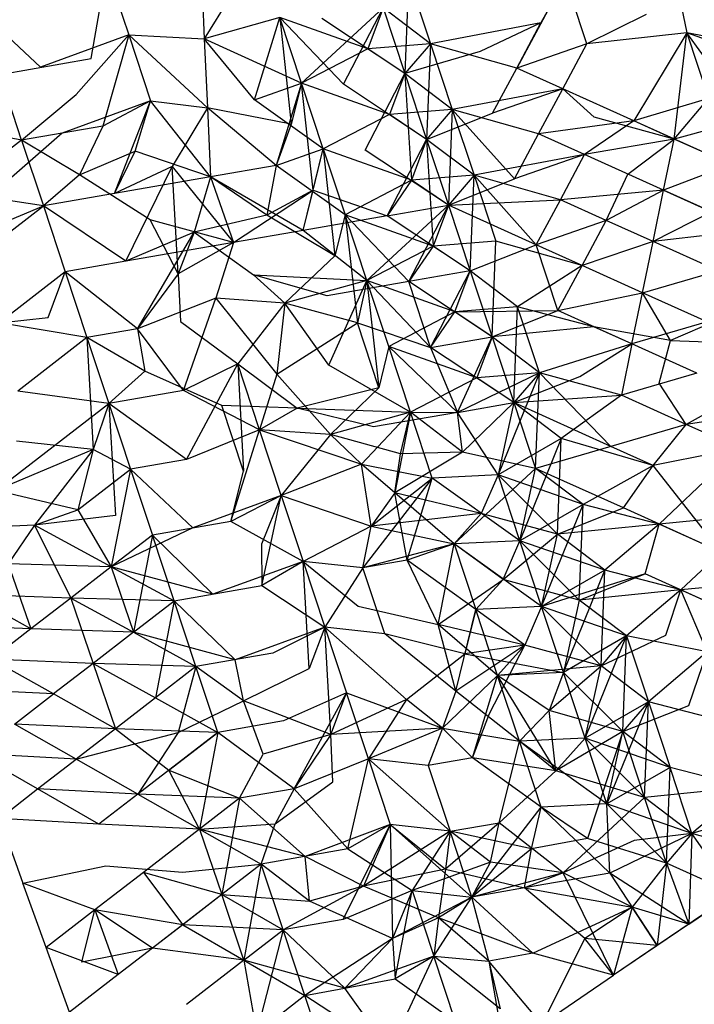
# Model space of a CAD drawing. Units: metres. Extents: x 3.8 to 14.6, y -3.5 to 4.7.
# Drawn here: x 5.3 to 5.3, y -1.9 to -1.9 of the extents above; entities that cross this region are included whole.
import ezdxf

# ---------------------------------------------------------------- set-up
doc = ezdxf.new("R2010")
doc.units = ezdxf.units.M
doc.layers.add('Edges', color=7, linetype='Continuous')

# ---------------------------------------------------------------- blocks, each defined once
blk = doc.blocks.new('marching band fr')
at = {"layer": 'Edges'}
for p, q in [((-2.90996592, -0.05724152), (-2.91000175, -0.05729972)), ((-2.9096907, -0.05724276), (-2.90967978, -0.05729568)), ((-2.9100773, -0.05731284), (-2.91006669, -0.05725321)), ((-2.91006669, -0.05725321), (-2.91005214, -0.05729709)), ((-2.91000382, -0.05725367), (-2.91000175, -0.05729972)), ((-2.90986533, -0.05725908), (-2.90986786, -0.05732287)), ((-2.90986533, -0.05725908), (-2.90985078, -0.05730296)), ((-2.90976094, -0.0572591), (-2.90979319, -0.05731921)), ((-2.90976094, -0.0572591), (-2.90977706, -0.05728915)), ((-2.90974639, -0.05730298), (-2.90976094, -0.0572591)), ((-2.91011113, -0.05731871), (-2.91015273, -0.05727953)), ((-2.9098824, -0.05727899), (-2.90993683, -0.05732928)), ((-2.90990883, -0.05732999), (-2.9098824, -0.05727899)), ((-2.9098824, -0.05727899), (-2.90989258, -0.0573063)), ((-2.9098824, -0.05727899), (-2.90986786, -0.05732287)), ((-2.90985078, -0.05730296), (-2.9098824, -0.05727899)), ((-2.90995137, -0.0572854), (-2.91000175, -0.05729972)), ((-2.90996823, -0.0573403), (-2.90995137, -0.0572854)), ((-2.90993683, -0.05732928), (-2.90995137, -0.0572854)), ((-2.90989258, -0.0573063), (-2.90995137, -0.0572854)), ((-2.90995137, -0.0572854), (-2.90994367, -0.05735662)), ((-2.90990883, -0.05732999), (-2.90995137, -0.0572854)), ((-2.90986786, -0.05732287), (-2.90992338, -0.05728611)), ((-2.90970693, -0.05728344), (-2.90974639, -0.05730298)), ((-2.90977706, -0.05728915), (-2.90985078, -0.05730296)), ((-2.90977706, -0.05728915), (-2.90981764, -0.05730819)), ((-2.90979319, -0.05731921), (-2.90977706, -0.05728915)), ((-2.91005214, -0.05729709), (-2.91011113, -0.05731871)), ((-2.91008731, -0.05733687), (-2.91005214, -0.05729709)), ((-2.91005214, -0.05729709), (-2.91006952, -0.05735789)), ((-2.91005214, -0.05729709), (-2.91000175, -0.05729972)), ((-2.91005214, -0.05729709), (-2.9100376, -0.05734097)), ((-2.90999968, -0.05734577), (-2.91005214, -0.05729709)), ((-2.91000175, -0.05729972), (-2.90999968, -0.05734577)), ((-2.90996823, -0.0573403), (-2.91000175, -0.05729972)), ((-2.90993683, -0.05732928), (-2.91000175, -0.05729972)), ((-2.90967978, -0.05729568), (-2.90974639, -0.05730298)), ((-2.90967978, -0.05729568), (-2.90971504, -0.05735444)), ((-2.90968812, -0.05736657), (-2.90967978, -0.05729568)), ((-2.90962832, -0.0573054), (-2.90967978, -0.05729568)), ((-2.90967978, -0.05729568), (-2.90966524, -0.05733956)), ((-2.90963816, -0.05735308), (-2.90967978, -0.05729568)), ((-2.90960819, -0.05732136), (-2.90967978, -0.05729568)), ((-2.90989258, -0.0573063), (-2.90993683, -0.05732928)), ((-2.90985078, -0.05730296), (-2.90989258, -0.0573063)), ((-2.90986786, -0.05732287), (-2.90989258, -0.0573063)), ((-2.90985078, -0.05730296), (-2.90986786, -0.05732287)), ((-2.90981764, -0.05730819), (-2.90986786, -0.05732287)), ((-2.90985078, -0.05730296), (-2.90985332, -0.05736676)), ((-2.90979319, -0.05731921), (-2.90985078, -0.05730296)), ((-2.90985078, -0.05730296), (-2.90983624, -0.05734685)), ((-2.90974639, -0.05730298), (-2.90979319, -0.05731921)), ((-2.90976252, -0.05733304), (-2.90974639, -0.05730298)), ((-2.91013819, -0.05732341), (-2.9100773, -0.05731284)), ((-2.90980931, -0.05734927), (-2.90979319, -0.05731921)), ((-2.90976252, -0.05733304), (-2.90979319, -0.05731921)), ((-2.91012365, -0.05736729), (-2.91013819, -0.05732341)), ((-2.90989429, -0.05737387), (-2.90986786, -0.05732287)), ((-2.90986786, -0.05732287), (-2.90987804, -0.05735019)), ((-2.90986786, -0.05732287), (-2.90985332, -0.05736676)), ((-2.90983624, -0.05734685), (-2.90986786, -0.05732287)), ((-2.90986786, -0.05732287), (-2.9098635, -0.05739407)), ((-2.90996823, -0.0573403), (-2.90993683, -0.05732928)), ((-2.90993683, -0.05732928), (-2.90995369, -0.05738419)), ((-2.90993683, -0.05732928), (-2.90994367, -0.05735662)), ((-2.90987804, -0.05735019), (-2.90993683, -0.05732928)), ((-2.90992229, -0.05737317), (-2.90993683, -0.05732928)), ((-2.9099291, -0.05740055), (-2.90993683, -0.05732928)), ((-2.90985332, -0.05736676), (-2.90990883, -0.05732999)), ((-2.90976252, -0.05733304), (-2.90983624, -0.05734685)), ((-2.90976252, -0.05733304), (-2.90980931, -0.05734927)), ((-2.90977864, -0.05736309), (-2.90976252, -0.05733304)), ((-2.90971504, -0.05735444), (-2.90976252, -0.05733304)), ((-2.90974164, -0.05735199), (-2.90976252, -0.05733304)), ((-2.91012365, -0.05736729), (-2.91008731, -0.05733687)), ((-2.9100376, -0.05734097), (-2.91009658, -0.05736259)), ((-2.9100376, -0.05734097), (-2.91006952, -0.05735789)), ((-2.91006174, -0.05740295), (-2.9100376, -0.05734097)), ((-2.91004791, -0.05737455), (-2.9100376, -0.05734097)), ((-2.9100376, -0.05734097), (-2.90999968, -0.05734577)), ((-2.90999761, -0.05739181), (-2.9100376, -0.05734097)), ((-2.90992229, -0.05737317), (-2.90996823, -0.0573403)), ((-2.90966524, -0.05733956), (-2.90971504, -0.05735444)), ((-2.90968812, -0.05736657), (-2.90966524, -0.05733956)), ((-2.90999968, -0.05734577), (-2.91002306, -0.05738486)), ((-2.90999968, -0.05734577), (-2.90999761, -0.05739181)), ((-2.90995369, -0.05738419), (-2.90999968, -0.05734577)), ((-2.90994367, -0.05735662), (-2.90999968, -0.05734577)), ((-2.90983624, -0.05734685), (-2.90987804, -0.05735019)), ((-2.90983624, -0.05734685), (-2.90985332, -0.05736676)), ((-2.90983624, -0.05734685), (-2.90983877, -0.05741064)), ((-2.90979477, -0.05739315), (-2.90983624, -0.05734685)), ((-2.90977864, -0.05736309), (-2.90983624, -0.05734685)), ((-2.90983624, -0.05734685), (-2.9098217, -0.05739073)), ((-2.90987804, -0.05735019), (-2.90992229, -0.05737317)), ((-2.90985332, -0.05736676), (-2.90987804, -0.05735019)), ((-2.90985332, -0.05736676), (-2.90980931, -0.05734927)), ((-2.90971504, -0.05735444), (-2.90977864, -0.05736309)), ((-2.90971504, -0.05735444), (-2.90974797, -0.05737692)), ((-2.90968812, -0.05736657), (-2.90974164, -0.05735199)), ((-2.9096507, -0.05738345), (-2.90971504, -0.05735444)), ((-2.90968812, -0.05736657), (-2.90971504, -0.05735444)), ((-2.90963816, -0.05735308), (-2.90968812, -0.05736657)), ((-2.91012365, -0.05736729), (-2.91018057, -0.05735613)), ((-2.91006952, -0.05735789), (-2.91012365, -0.05736729)), ((-2.91006952, -0.05735789), (-2.91008491, -0.0573903)), ((-2.90994367, -0.05735662), (-2.90995369, -0.05738419)), ((-2.91012365, -0.05736729), (-2.91016876, -0.05740212)), ((-2.91009658, -0.05736259), (-2.91013575, -0.0573969)), ((-2.91008491, -0.0573903), (-2.91012365, -0.05736729)), ((-2.91012365, -0.05736729), (-2.9101091, -0.05741118)), ((-2.90987975, -0.05741776), (-2.90985332, -0.05736676)), ((-2.90985332, -0.05736676), (-2.9098635, -0.05739407)), ((-2.90985332, -0.05736676), (-2.90983877, -0.05741064)), ((-2.9098217, -0.05739073), (-2.90985332, -0.05736676)), ((-2.90985332, -0.05736676), (-2.90984896, -0.05743795)), ((-2.90979477, -0.05739315), (-2.90977864, -0.05736309)), ((-2.90974797, -0.05737692), (-2.90977864, -0.05736309)), ((-2.90968812, -0.05736657), (-2.90974797, -0.05737692)), ((-2.90971909, -0.05738994), (-2.90968812, -0.05736657)), ((-2.90969517, -0.05740073), (-2.90968812, -0.05736657)), ((-2.9096507, -0.05738345), (-2.90968812, -0.05736657)), ((-2.90995369, -0.05738419), (-2.90992229, -0.05737317)), ((-2.9099358, -0.05742749), (-2.90992229, -0.05737317)), ((-2.9099291, -0.05740055), (-2.90992229, -0.05737317)), ((-2.9098635, -0.05739407), (-2.90992229, -0.05737317)), ((-2.90992229, -0.05737317), (-2.90991453, -0.05744447)), ((-2.90992229, -0.05737317), (-2.90990774, -0.05741705)), ((-2.90983877, -0.05741064), (-2.90989429, -0.05737387)), ((-2.91008491, -0.0573903), (-2.91004791, -0.05737455)), ((-2.91006174, -0.05740295), (-2.91004791, -0.05737455)), ((-2.90999761, -0.05739181), (-2.91004791, -0.05737455)), ((-2.90974797, -0.05737692), (-2.9098217, -0.05739073)), ((-2.90974797, -0.05737692), (-2.90979477, -0.05739315)), ((-2.9097641, -0.05740698), (-2.90974797, -0.05737692)), ((-2.90969517, -0.05740073), (-2.90974797, -0.05737692)), ((-2.91002306, -0.05738486), (-2.91006174, -0.05740295)), ((-2.91005397, -0.05744801), (-2.91002306, -0.05738486)), ((-2.91002306, -0.05738486), (-2.90998232, -0.05743557)), ((-2.91001909, -0.05745636), (-2.91002306, -0.05738486)), ((-2.90995369, -0.05738419), (-2.90999761, -0.05739181)), ((-2.90995369, -0.05738419), (-2.90996007, -0.05741734)), ((-2.90990774, -0.05741705), (-2.90995369, -0.05738419)), ((-2.9096507, -0.05738345), (-2.90969517, -0.05740073)), ((-2.91008491, -0.0573903), (-2.9101091, -0.05741118)), ((-2.91003784, -0.05742032), (-2.91008491, -0.0573903)), ((-2.90999761, -0.05739181), (-2.91006174, -0.05740295)), ((-2.90999761, -0.05739181), (-2.91000851, -0.05742874)), ((-2.90999761, -0.05739181), (-2.90998232, -0.05743557)), ((-2.9099358, -0.05742749), (-2.90999761, -0.05739181)), ((-2.90996007, -0.05741734), (-2.90999761, -0.05739181)), ((-2.9098217, -0.05739073), (-2.9098635, -0.05739407)), ((-2.9098217, -0.05739073), (-2.90983877, -0.05741064)), ((-2.90983877, -0.05741064), (-2.90979477, -0.05739315)), ((-2.90982423, -0.05745452), (-2.9098217, -0.05739073)), ((-2.90978022, -0.05743703), (-2.9098217, -0.05739073)), ((-2.9097641, -0.05740698), (-2.9098217, -0.05739073)), ((-2.9098217, -0.05739073), (-2.90980715, -0.05743461)), ((-2.90973343, -0.0574208), (-2.90971909, -0.05738994)), ((-2.9098635, -0.05739407), (-2.90990774, -0.05741705)), ((-2.9098635, -0.05739407), (-2.90987975, -0.05741776)), ((-2.90983877, -0.05741064), (-2.9098635, -0.05739407)), ((-2.9101091, -0.05741118), (-2.91016876, -0.05740212)), ((-2.91006174, -0.05740295), (-2.9101091, -0.05741118)), ((-2.90998232, -0.05743557), (-2.9099291, -0.05740055)), ((-2.9099291, -0.05740055), (-2.90996007, -0.05741734)), ((-2.9099358, -0.05742749), (-2.9099291, -0.05740055)), ((-2.9099291, -0.05740055), (-2.90987975, -0.05741776)), ((-2.90983877, -0.05741064), (-2.9097641, -0.05740698)), ((-2.90978022, -0.05743703), (-2.9097641, -0.05740698)), ((-2.90969517, -0.05740073), (-2.9097641, -0.05740698)), ((-2.90973343, -0.0574208), (-2.9097641, -0.05740698)), ((-2.90969517, -0.05740073), (-2.90973343, -0.0574208)), ((-2.90970221, -0.05743488), (-2.90969517, -0.05740073)), ((-2.90963616, -0.05742733), (-2.90969517, -0.05740073)), ((-2.90969517, -0.05740073), (-2.9096633, -0.05741509)), ((-2.91018515, -0.05746989), (-2.9101091, -0.05741118)), ((-2.91017284, -0.05743777), (-2.9101091, -0.05741118)), ((-2.9101091, -0.05741118), (-2.91009456, -0.05745506)), ((-2.91005397, -0.05744801), (-2.9101091, -0.05741118)), ((-2.90983877, -0.05741064), (-2.9098932, -0.05746093)), ((-2.90987975, -0.05741776), (-2.90983877, -0.05741064)), ((-2.9098652, -0.05746164), (-2.90983877, -0.05741064)), ((-2.90983877, -0.05741064), (-2.90984896, -0.05743795)), ((-2.90983877, -0.05741064), (-2.90982423, -0.05745452)), ((-2.90978022, -0.05743703), (-2.90983877, -0.05741064)), ((-2.90996007, -0.05741734), (-2.91000851, -0.05742874)), ((-2.90991453, -0.05744447), (-2.90996007, -0.05741734)), ((-2.90987975, -0.05741776), (-2.9099358, -0.05742749)), ((-2.90990774, -0.05741705), (-2.90991453, -0.05744447)), ((-2.90984896, -0.05743795), (-2.90990774, -0.05741705)), ((-2.9098652, -0.05746164), (-2.90990774, -0.05741705)), ((-2.90990774, -0.05741705), (-2.90989944, -0.05748919)), ((-2.9098932, -0.05746093), (-2.90990774, -0.05741705)), ((-2.90982423, -0.05745452), (-2.90987975, -0.05741776)), ((-2.9096633, -0.05741509), (-2.90970221, -0.05743488)), ((-2.90998232, -0.05743557), (-2.91003784, -0.05742032)), ((-2.91001909, -0.05745636), (-2.91003784, -0.05742032)), ((-2.90973343, -0.0574208), (-2.90978022, -0.05743703)), ((-2.90974956, -0.05745086), (-2.90973343, -0.0574208)), ((-2.90970221, -0.05743488), (-2.90973343, -0.0574208)), ((-2.91000851, -0.05742874), (-2.91005397, -0.05744801)), ((-2.91004619, -0.05749307), (-2.91000851, -0.05742874)), ((-2.91000851, -0.05742874), (-2.91001909, -0.05745636)), ((-2.91000851, -0.05742874), (-2.90996878, -0.05745708)), ((-2.9099358, -0.05742749), (-2.90998232, -0.05743557)), ((-2.9098932, -0.05746093), (-2.9099358, -0.05742749)), ((-2.90963616, -0.05742733), (-2.90970221, -0.05743488)), ((-2.90998232, -0.05743557), (-2.91005397, -0.05744801)), ((-2.90998232, -0.05743557), (-2.91001909, -0.05745636)), ((-2.90998232, -0.05743557), (-2.90999397, -0.05747262)), ((-2.90984896, -0.05743795), (-2.9098932, -0.05746093)), ((-2.90984896, -0.05743795), (-2.9098652, -0.05746164)), ((-2.90980715, -0.05743461), (-2.90984896, -0.05743795)), ((-2.90982423, -0.05745452), (-2.90984896, -0.05743795)), ((-2.90982423, -0.05745452), (-2.90978022, -0.05743703)), ((-2.90980969, -0.05749841), (-2.90980715, -0.05743461)), ((-2.90974956, -0.05745086), (-2.90980715, -0.05743461)), ((-2.90974956, -0.05745086), (-2.90978022, -0.05743703)), ((-2.90976568, -0.05748092), (-2.90978022, -0.05743703)), ((-2.90970221, -0.05743488), (-2.90974956, -0.05745086)), ((-2.90970925, -0.05746903), (-2.90970221, -0.05743488)), ((-2.90965904, -0.05745434), (-2.90970221, -0.05743488)), ((-2.90991453, -0.05744447), (-2.90994786, -0.05747599)), ((-2.91005397, -0.05744801), (-2.91009456, -0.05745506)), ((-2.90974956, -0.05745086), (-2.90979261, -0.0574785)), ((-2.90976568, -0.05748092), (-2.90974956, -0.05745086)), ((-2.90970925, -0.05746903), (-2.90974956, -0.05745086)), ((-2.91009456, -0.05745506), (-2.91013856, -0.05748903)), ((-2.91010593, -0.05748556), (-2.91009456, -0.05745506)), ((-2.91009456, -0.05745506), (-2.91008002, -0.05749894)), ((-2.91004619, -0.05749307), (-2.91009456, -0.05745506)), ((-2.91001909, -0.05745636), (-2.91004619, -0.05749307)), ((-2.91001909, -0.05745636), (-2.91001766, -0.05748811)), ((-2.90996878, -0.05745708), (-2.9098932, -0.05746093)), ((-2.90991977, -0.05747111), (-2.90996878, -0.05745708)), ((-2.90994786, -0.05747599), (-2.90996878, -0.05745708)), ((-2.90982423, -0.05745452), (-2.9098652, -0.05746164)), ((-2.90985066, -0.05750552), (-2.90982423, -0.05745452)), ((-2.90983441, -0.05748183), (-2.90982423, -0.05745452)), ((-2.90982423, -0.05745452), (-2.90980969, -0.05749841)), ((-2.90979261, -0.0574785), (-2.90982423, -0.05745452)), ((-2.90970925, -0.05746903), (-2.90965904, -0.05745434)), ((-2.9098932, -0.05746093), (-2.90994786, -0.05747599)), ((-2.9098652, -0.05746164), (-2.90991977, -0.05747111)), ((-2.90991858, -0.05751732), (-2.9098932, -0.05746093)), ((-2.9098932, -0.05746093), (-2.90989944, -0.05748919)), ((-2.90987866, -0.05750482), (-2.9098932, -0.05746093)), ((-2.90983441, -0.05748183), (-2.9098932, -0.05746093)), ((-2.90985066, -0.05750552), (-2.9098932, -0.05746093)), ((-2.9098932, -0.05746093), (-2.90988525, -0.05753254)), ((-2.90980969, -0.05749841), (-2.9098652, -0.05746164)), ((-2.90985066, -0.05750552), (-2.9098652, -0.05746164)), ((-2.90999397, -0.05747262), (-2.91004619, -0.05749307)), ((-2.91001559, -0.05753416), (-2.90999397, -0.05747262)), ((-2.90994786, -0.05747599), (-2.90999397, -0.05747262)), ((-2.90999397, -0.05747262), (-2.90995323, -0.05752333)), ((-2.90976568, -0.05748092), (-2.90970925, -0.05746903)), ((-2.9097163, -0.05750318), (-2.90970925, -0.05746903)), ((-2.90966608, -0.05748849), (-2.90970925, -0.05746903)), ((-2.90969065, -0.05750093), (-2.90970925, -0.05746903)), ((-2.90962161, -0.05747121), (-2.90969065, -0.05750093)), ((-2.90994786, -0.05747599), (-2.90997943, -0.0575165)), ((-2.90994786, -0.05747599), (-2.90995323, -0.05752333)), ((-2.90989944, -0.05748919), (-2.90994786, -0.05747599)), ((-2.90991858, -0.05751732), (-2.90994786, -0.05747599)), ((-2.90979261, -0.0574785), (-2.90983441, -0.05748183)), ((-2.90979514, -0.05754229), (-2.90979261, -0.0574785)), ((-2.90977807, -0.05752238), (-2.90979261, -0.0574785)), ((-2.90974176, -0.0574917), (-2.90979261, -0.0574785)), ((-2.91013856, -0.05748903), (-2.91010593, -0.05748556)), ((-2.90983441, -0.05748183), (-2.90987866, -0.05750482)), ((-2.90985066, -0.05750552), (-2.90983441, -0.05748183)), ((-2.90983441, -0.05748183), (-2.90976568, -0.05748092)), ((-2.90980969, -0.05749841), (-2.90983441, -0.05748183)), ((-2.90980969, -0.05749841), (-2.90976568, -0.05748092)), ((-2.9097163, -0.05750318), (-2.90976568, -0.05748092)), ((-2.91008002, -0.05749894), (-2.91013856, -0.05748903)), ((-2.91001766, -0.05748811), (-2.90997943, -0.0575165)), ((-2.90995323, -0.05752333), (-2.90989944, -0.05748919)), ((-2.90989944, -0.05748919), (-2.90985066, -0.05750552)), ((-2.90988525, -0.05753254), (-2.90989944, -0.05748919)), ((-2.90974176, -0.0574917), (-2.90980969, -0.05749841)), ((-2.90969065, -0.05750093), (-2.90974176, -0.0574917)), ((-2.9097163, -0.05750318), (-2.90974176, -0.0574917)), ((-2.90966608, -0.05748849), (-2.9097163, -0.05750318)), ((-2.91008002, -0.05749894), (-2.91012619, -0.05753458)), ((-2.91004619, -0.05749307), (-2.91008002, -0.05749894)), ((-2.9100413, -0.05752138), (-2.91008002, -0.05749894)), ((-2.91008002, -0.05749894), (-2.91006547, -0.05754282)), ((-2.91008002, -0.05749894), (-2.91007591, -0.0575735)), ((-2.91001559, -0.05753416), (-2.91004619, -0.05749307)), ((-2.91004619, -0.05749307), (-2.9100413, -0.05752138)), ((-2.90985066, -0.05750552), (-2.90980969, -0.05749841)), ((-2.90983278, -0.05754882), (-2.90980969, -0.05749841)), ((-2.90980969, -0.05749841), (-2.90981987, -0.05752572)), ((-2.90980969, -0.05749841), (-2.90979514, -0.05754229)), ((-2.90977807, -0.05752238), (-2.90980969, -0.05749841)), ((-2.90987866, -0.05750482), (-2.90988525, -0.05753254)), ((-2.90986411, -0.0575487), (-2.90987866, -0.05750482)), ((-2.90981987, -0.05752572), (-2.90987866, -0.05750482)), ((-2.90983278, -0.05754882), (-2.90987866, -0.05750482)), ((-2.90979514, -0.05754229), (-2.90985066, -0.05750552)), ((-2.90985066, -0.05750552), (-2.90983278, -0.05754882)), ((-2.9097163, -0.05750318), (-2.90977807, -0.05752238)), ((-2.90975114, -0.0575248), (-2.9097163, -0.05750318)), ((-2.9097163, -0.05750318), (-2.90972334, -0.05753733)), ((-2.90967313, -0.05752264), (-2.9097163, -0.05750318)), ((-2.90969808, -0.05752923), (-2.90969065, -0.05750093)), ((-2.90969065, -0.05750093), (-2.90963422, -0.05750286)), ((-2.90997943, -0.0575165), (-2.91001559, -0.05753416)), ((-2.91001352, -0.05758021), (-2.90997943, -0.0575165)), ((-2.90997943, -0.0575165), (-2.90993965, -0.057546)), ((-2.90996489, -0.05756039), (-2.90997943, -0.0575165)), ((-2.90997943, -0.0575165), (-2.9099755, -0.05758807)), ((-2.90986411, -0.0575487), (-2.90991858, -0.05751732)), ((-2.9100413, -0.05752138), (-2.91006547, -0.05754282)), ((-2.90999, -0.05754412), (-2.9100413, -0.05752138)), ((-2.90995323, -0.05752333), (-2.90996489, -0.05756039)), ((-2.90991739, -0.05756352), (-2.90995323, -0.05752333)), ((-2.90977807, -0.05752238), (-2.90983278, -0.05754882)), ((-2.90977807, -0.05752238), (-2.90981987, -0.05752572)), ((-2.90977807, -0.05752238), (-2.90980569, -0.05759053)), ((-2.90977807, -0.05752238), (-2.90979514, -0.05754229)), ((-2.90979514, -0.05754229), (-2.90975114, -0.0575248)), ((-2.9097806, -0.05758617), (-2.90977807, -0.05752238)), ((-2.90973038, -0.05757148), (-2.90977807, -0.05752238)), ((-2.90972334, -0.05753733), (-2.90977807, -0.05752238)), ((-2.90967313, -0.05752264), (-2.90972334, -0.05753733)), ((-2.90981987, -0.05752572), (-2.90986411, -0.0575487)), ((-2.90979514, -0.05754229), (-2.90981987, -0.05752572)), ((-2.90968017, -0.05755679), (-2.90969808, -0.05752923)), ((-2.91006547, -0.05754282), (-2.91012619, -0.05753458)), ((-2.91001559, -0.05753416), (-2.91006547, -0.05754282)), ((-2.90996489, -0.05756039), (-2.91001559, -0.05753416)), ((-2.90988525, -0.05753254), (-2.90993965, -0.057546)), ((-2.90988525, -0.05753254), (-2.90991739, -0.05756352)), ((-2.90979514, -0.05754229), (-2.90972334, -0.05753733)), ((-2.90972334, -0.05753733), (-2.90976352, -0.05756626)), ((-2.90968017, -0.05755679), (-2.90972334, -0.05753733)), ((-2.90964301, -0.05753622), (-2.90968017, -0.05755679)), ((-2.91014062, -0.05760084), (-2.91006547, -0.05754282)), ((-2.91006547, -0.05754282), (-2.91007591, -0.0575735)), ((-2.91006547, -0.05754282), (-2.91005093, -0.05758671)), ((-2.91001352, -0.05758021), (-2.91006547, -0.05754282)), ((-2.91006547, -0.05754282), (-2.9100609, -0.05761748)), ((-2.90993965, -0.057546), (-2.90999, -0.05754412)), ((-2.9099755, -0.05758807), (-2.90999, -0.05754412)), ((-2.90983278, -0.05754882), (-2.90979514, -0.05754229)), ((-2.90979514, -0.05754229), (-2.9098295, -0.05757538)), ((-2.90979514, -0.05754229), (-2.90980569, -0.05759053)), ((-2.90979514, -0.05754229), (-2.9097806, -0.05758617)), ((-2.90973038, -0.05757148), (-2.90979514, -0.05754229)), ((-2.90976352, -0.05756626), (-2.90979514, -0.05754229)), ((-2.90993965, -0.057546), (-2.90996489, -0.05756039)), ((-2.90993965, -0.057546), (-2.90986411, -0.0575487)), ((-2.90988884, -0.05755856), (-2.90993965, -0.057546)), ((-2.90986411, -0.0575487), (-2.90991739, -0.05756352)), ((-2.90986411, -0.0575487), (-2.90989683, -0.05758341)), ((-2.90983278, -0.05754882), (-2.90988884, -0.05755856)), ((-2.90986411, -0.0575487), (-2.9098746, -0.05760249)), ((-2.9098707, -0.05757642), (-2.90986411, -0.0575487)), ((-2.9098295, -0.05757538), (-2.90986411, -0.0575487)), ((-2.90984957, -0.05759258), (-2.90986411, -0.0575487)), ((-2.90986411, -0.0575487), (-2.90983278, -0.05754882)), ((-2.90980569, -0.05759053), (-2.90983278, -0.05754882)), ((-2.9098295, -0.05757538), (-2.90983278, -0.05754882)), ((-2.90961806, -0.05754747), (-2.90968017, -0.05755679)), ((-2.90968017, -0.05755679), (-2.90973038, -0.05757148)), ((-2.90970216, -0.0575842), (-2.90968017, -0.05755679)), ((-2.90964475, -0.05757276), (-2.90968017, -0.05755679)), ((-2.90996489, -0.05756039), (-2.91001352, -0.05758021)), ((-2.90998405, -0.0576215), (-2.90996489, -0.05756039)), ((-2.90996489, -0.05756039), (-2.90989683, -0.05758341)), ((-2.90991739, -0.05756352), (-2.90996489, -0.05756039)), ((-2.90995034, -0.05760427), (-2.90996489, -0.05756039)), ((-2.90991739, -0.05756352), (-2.90995034, -0.05760427)), ((-2.9098707, -0.05757642), (-2.90991739, -0.05756352)), ((-2.90989683, -0.05758341), (-2.90991739, -0.05756352)), ((-2.91007591, -0.0575735), (-2.9101271, -0.05756809)), ((-2.90976352, -0.05756626), (-2.90980569, -0.05759053)), ((-2.90976352, -0.05756626), (-2.90979115, -0.05763441)), ((-2.90976606, -0.05763005), (-2.90976352, -0.05756626)), ((-2.90970216, -0.0575842), (-2.90976352, -0.05756626)), ((-2.91007591, -0.0575735), (-2.91014062, -0.05760084)), ((-2.91007591, -0.0575735), (-2.91011504, -0.05762404)), ((-2.91007591, -0.0575735), (-2.91008617, -0.05761391)), ((-2.91005093, -0.05758671), (-2.91007591, -0.0575735)), ((-2.9098295, -0.05757538), (-2.9098746, -0.05760249)), ((-2.9098746, -0.05760249), (-2.9098707, -0.05757642)), ((-2.9098295, -0.05757538), (-2.9098707, -0.05757642)), ((-2.9097806, -0.05758617), (-2.9098295, -0.05757538)), ((-2.90973038, -0.05757148), (-2.9097806, -0.05758617)), ((-2.90970216, -0.0575842), (-2.90973038, -0.05757148)), ((-2.90964475, -0.05757276), (-2.90970216, -0.0575842)), ((-2.90969813, -0.05762335), (-2.90964475, -0.05757276)), ((-2.91001352, -0.05758021), (-2.91005093, -0.05758671)), ((-2.90989683, -0.05758341), (-2.90995034, -0.05760427)), ((-2.90989683, -0.05758341), (-2.90984957, -0.05759258)), ((-2.9098746, -0.05760249), (-2.90989683, -0.05758341)), ((-2.90989033, -0.05762461), (-2.90989683, -0.05758341)), ((-2.90970216, -0.0575842), (-2.90974898, -0.05761014)), ((-2.90972205, -0.05761257), (-2.90970216, -0.0575842)), ((-2.9096569, -0.05764194), (-2.90970216, -0.0575842)), ((-2.91008617, -0.05761391), (-2.91005093, -0.05758671)), ((-2.91005093, -0.05758671), (-2.91006381, -0.05765176)), ((-2.91005093, -0.05758671), (-2.91003639, -0.05763059)), ((-2.91000933, -0.05762589), (-2.91005093, -0.05758671)), ((-2.90998405, -0.0576215), (-2.9099755, -0.05758807)), ((-2.90980569, -0.05759053), (-2.90984957, -0.05759258)), ((-2.9097806, -0.05758617), (-2.90983503, -0.05763646)), ((-2.90980569, -0.05759053), (-2.90981685, -0.05761633)), ((-2.90980569, -0.05759053), (-2.90976606, -0.05763005)), ((-2.90974898, -0.05761014), (-2.90980569, -0.05759053)), ((-2.90979115, -0.05763441), (-2.90980569, -0.05759053)), ((-2.90979115, -0.05763441), (-2.9097806, -0.05758617)), ((-2.90972205, -0.05761257), (-2.9097806, -0.05758617)), ((-2.90974898, -0.05761014), (-2.9097806, -0.05758617)), ((-2.90984957, -0.05759258), (-2.90989586, -0.05765259)), ((-2.90989033, -0.05762461), (-2.90984957, -0.05759258)), ((-2.90986643, -0.05764748), (-2.90984957, -0.05759258)), ((-2.90979115, -0.05763441), (-2.90984957, -0.05759258)), ((-2.91008617, -0.05761391), (-2.91014062, -0.05760084)), ((-2.9098746, -0.05760249), (-2.90989033, -0.05762461)), ((-2.90983503, -0.05763646), (-2.9098746, -0.05760249)), ((-2.90981685, -0.05761633), (-2.9098746, -0.05760249)), ((-2.90986643, -0.05764748), (-2.9098746, -0.05760249)), ((-2.90995034, -0.05760427), (-2.91000933, -0.05762589)), ((-2.90995034, -0.05760427), (-2.90998405, -0.0576215)), ((-2.90995034, -0.05760427), (-2.90996344, -0.05763659)), ((-2.9099633, -0.05766431), (-2.90995034, -0.05760427)), ((-2.90995034, -0.05760427), (-2.90989033, -0.05762461)), ((-2.90995034, -0.05760427), (-2.9099358, -0.05764815)), ((-2.90974898, -0.05761014), (-2.90979115, -0.05763441)), ((-2.90977661, -0.05767829), (-2.90974898, -0.05761014)), ((-2.90975151, -0.05767394), (-2.90974898, -0.05761014)), ((-2.90969813, -0.05762335), (-2.90974898, -0.05761014)), ((-2.91011504, -0.05762404), (-2.91008617, -0.05761391)), ((-2.91008617, -0.05761391), (-2.91006381, -0.05765176)), ((-2.90981685, -0.05761633), (-2.90989033, -0.05762461)), ((-2.90981685, -0.05761633), (-2.90983503, -0.05763646)), ((-2.90976606, -0.05763005), (-2.90981685, -0.05761633)), ((-2.90976606, -0.05763005), (-2.90972205, -0.05761257)), ((-2.9096569, -0.05764194), (-2.90972205, -0.05761257)), ((-2.90963021, -0.05761664), (-2.90969813, -0.05762335)), ((-2.9100609, -0.05761748), (-2.91011504, -0.05762404)), ((-2.90998405, -0.0576215), (-2.91003639, -0.05763059)), ((-2.9099358, -0.05764815), (-2.90998405, -0.0576215)), ((-2.90969813, -0.05762335), (-2.90976606, -0.05763005)), ((-2.90969813, -0.05762335), (-2.90973444, -0.05765402)), ((-2.90970751, -0.05765645), (-2.90969813, -0.05762335)), ((-2.9096569, -0.05764194), (-2.90969813, -0.05762335)), ((-2.91011504, -0.05762404), (-2.91017437, -0.05762689)), ((-2.91011504, -0.05762404), (-2.9101326, -0.05764976)), ((-2.91006381, -0.05765176), (-2.91011504, -0.05762404)), ((-2.91011504, -0.05762404), (-2.91009084, -0.05767262)), ((-2.91000933, -0.05762589), (-2.91006381, -0.05765176)), ((-2.90989033, -0.05762461), (-2.9099358, -0.05764815)), ((-2.90989586, -0.05765259), (-2.90989033, -0.05762461)), ((-2.90989033, -0.05762461), (-2.90983503, -0.05763646)), ((-2.90980231, -0.05766021), (-2.90976606, -0.05763005)), ((-2.90977661, -0.05767829), (-2.90976606, -0.05763005)), ((-2.90973444, -0.05765402), (-2.90976606, -0.05763005)), ((-2.91003639, -0.05763059), (-2.91006381, -0.05765176)), ((-2.91003639, -0.05763059), (-2.91004907, -0.05769549)), ((-2.91002185, -0.05767447), (-2.91003639, -0.05763059)), ((-2.90999612, -0.05767), (-2.91003639, -0.05763059)), ((-2.90996344, -0.05763659), (-2.9099633, -0.05766431)), ((-2.90983503, -0.05763646), (-2.90989586, -0.05765259)), ((-2.90983503, -0.05763646), (-2.90986643, -0.05764748)), ((-2.90984556, -0.05769027), (-2.90983503, -0.05763646)), ((-2.90979115, -0.05763441), (-2.90983503, -0.05763646)), ((-2.90980231, -0.05766021), (-2.90983503, -0.05763646)), ((-2.90977661, -0.05767829), (-2.90983503, -0.05763646)), ((-2.90983503, -0.05763646), (-2.90982048, -0.05768035)), ((-2.90980231, -0.05766021), (-2.90979115, -0.05763441)), ((-2.90979115, -0.05763441), (-2.90975151, -0.05767394)), ((-2.90973444, -0.05765402), (-2.90979115, -0.05763441)), ((-2.90977661, -0.05767829), (-2.90979115, -0.05763441)), ((-2.9096569, -0.05764194), (-2.90968359, -0.05766723)), ((-2.9101326, -0.05764976), (-2.91011746, -0.05769318)), ((-2.91006381, -0.05765176), (-2.9101326, -0.05764976)), ((-2.9099358, -0.05764815), (-2.90999612, -0.05767)), ((-2.9099358, -0.05764815), (-2.9099633, -0.05766431)), ((-2.9099358, -0.05764815), (-2.90989914, -0.05767813)), ((-2.90989586, -0.05765259), (-2.9099358, -0.05764815)), ((-2.9099358, -0.05764815), (-2.90992126, -0.05769203)), ((-2.90993183, -0.05771966), (-2.9099358, -0.05764815)), ((-2.90986643, -0.05764748), (-2.90989586, -0.05765259)), ((-2.90982048, -0.05768035), (-2.90986643, -0.05764748)), ((-2.90984556, -0.05769027), (-2.90986643, -0.05764748)), ((-2.91006381, -0.05765176), (-2.91009084, -0.05767262)), ((-2.91006381, -0.05765176), (-2.91002185, -0.05767447)), ((-2.90999612, -0.05767), (-2.91006381, -0.05765176)), ((-2.91006381, -0.05765176), (-2.91004907, -0.05769549)), ((-2.90989586, -0.05765259), (-2.90992126, -0.05769203)), ((-2.90988131, -0.05769648), (-2.90989586, -0.05765259)), ((-2.90973444, -0.05765402), (-2.90977661, -0.05767829)), ((-2.90970751, -0.05765645), (-2.90977661, -0.05767829)), ((-2.90976206, -0.05772218), (-2.90973444, -0.05765402)), ((-2.90975151, -0.05767394), (-2.90970751, -0.05765645)), ((-2.90973697, -0.05771782), (-2.90973444, -0.05765402)), ((-2.90968359, -0.05766723), (-2.90973444, -0.05765402)), ((-2.90964236, -0.05768582), (-2.90970751, -0.05765645)), ((-2.90984556, -0.05769027), (-2.90980231, -0.05766021)), ((-2.90980231, -0.05766021), (-2.90982048, -0.05768035)), ((-2.90975151, -0.05767394), (-2.90980231, -0.05766021)), ((-2.90961567, -0.05766053), (-2.90968359, -0.05766723)), ((-2.91002185, -0.05767447), (-2.9099633, -0.05766431)), ((-2.9099633, -0.05766431), (-2.90992126, -0.05769203)), ((-2.90968359, -0.05766723), (-2.90975151, -0.05767394)), ((-2.90968359, -0.05766723), (-2.90971989, -0.05769791)), ((-2.90969368, -0.05769734), (-2.90968359, -0.05766723)), ((-2.90964236, -0.05768582), (-2.90968359, -0.05766723)), ((-2.90966623, -0.05770844), (-2.90968359, -0.05766723)), ((-2.91009084, -0.05767262), (-2.91015902, -0.05767016)), ((-2.91011746, -0.05769318), (-2.91015902, -0.05767016)), ((-2.91009084, -0.05767262), (-2.91011746, -0.05769318)), ((-2.91002185, -0.05767447), (-2.91009084, -0.05767262)), ((-2.91009084, -0.05767262), (-2.91004907, -0.05769549)), ((-2.91009084, -0.05767262), (-2.91007589, -0.0577162)), ((-2.91004907, -0.05769549), (-2.91002185, -0.05767447)), ((-2.91002185, -0.05767447), (-2.91003433, -0.05773922)), ((-2.9100073, -0.05771835), (-2.91002185, -0.05767447)), ((-2.90998117, -0.05771382), (-2.91002185, -0.05767447)), ((-2.90975151, -0.05767394), (-2.90976206, -0.05772218)), ((-2.90971989, -0.05769791), (-2.90975151, -0.05767394)), ((-2.90989914, -0.05767813), (-2.90984556, -0.05769027)), ((-2.90983386, -0.05773464), (-2.90982048, -0.05768035)), ((-2.90982048, -0.05768035), (-2.90982775, -0.05770983)), ((-2.90977661, -0.05767829), (-2.90982048, -0.05768035)), ((-2.90980594, -0.05772423), (-2.90982048, -0.05768035)), ((-2.90978777, -0.0577041), (-2.90982048, -0.05768035)), ((-2.90977661, -0.05767829), (-2.90978777, -0.0577041)), ((-2.90977661, -0.05767829), (-2.90973697, -0.05771782)), ((-2.90971989, -0.05769791), (-2.90977661, -0.05767829)), ((-2.90976206, -0.05772218), (-2.90977661, -0.05767829)), ((-2.91011746, -0.05769318), (-2.91018504, -0.05769024)), ((-2.91011746, -0.05769318), (-2.91014368, -0.05771342)), ((-2.91004907, -0.05769549), (-2.91011746, -0.05769318)), ((-2.91004907, -0.05769549), (-2.91007589, -0.0577162)), ((-2.91004907, -0.05769549), (-2.9100073, -0.05771835)), ((-2.90998117, -0.05771382), (-2.91004907, -0.05769549)), ((-2.90992126, -0.05769203), (-2.90998117, -0.05771382)), ((-2.90992126, -0.05769203), (-2.90995608, -0.05770946)), ((-2.90992126, -0.05769203), (-2.90993183, -0.05771966)), ((-2.90992126, -0.05769203), (-2.90990671, -0.05773592)), ((-2.90988131, -0.05769648), (-2.90992126, -0.05769203)), ((-2.90992126, -0.05769203), (-2.90986677, -0.05774036)), ((-2.90991729, -0.05776354), (-2.90992126, -0.05769203)), ((-2.90980594, -0.05772423), (-2.90984556, -0.05769027)), ((-2.90978777, -0.0577041), (-2.90984556, -0.05769027)), ((-2.90983386, -0.05773464), (-2.90984556, -0.05769027)), ((-2.90983386, -0.05773464), (-2.90988131, -0.05769648)), ((-2.90982775, -0.05770983), (-2.90988131, -0.05769648)), ((-2.90971989, -0.05769791), (-2.90976206, -0.05772218)), ((-2.90974752, -0.05776606), (-2.90971989, -0.05769791)), ((-2.90973697, -0.05771782), (-2.90969368, -0.05769734)), ((-2.90971989, -0.05769791), (-2.90973697, -0.05771782)), ((-2.90972243, -0.0577617), (-2.90971989, -0.05769791)), ((-2.90966623, -0.05770844), (-2.90971989, -0.05769791)), ((-2.90971989, -0.05769791), (-2.90970535, -0.05774179)), ((-2.90978777, -0.0577041), (-2.90983386, -0.05773464)), ((-2.90978777, -0.0577041), (-2.90982775, -0.05770983)), ((-2.90981129, -0.05774953), (-2.90978777, -0.0577041)), ((-2.90980594, -0.05772423), (-2.90978777, -0.0577041)), ((-2.90973697, -0.05771782), (-2.90978777, -0.0577041)), ((-2.90966623, -0.05770844), (-2.90970535, -0.05774179)), ((-2.90967842, -0.05774421), (-2.90966623, -0.05770844)), ((-2.91007589, -0.0577162), (-2.91014368, -0.05771342)), ((-2.91010231, -0.05773659), (-2.91014368, -0.05771342)), ((-2.90995608, -0.05770946), (-2.9100073, -0.05771835)), ((-2.9099755, -0.05774112), (-2.90998117, -0.05771382)), ((-2.90986677, -0.05774036), (-2.90982775, -0.05770983)), ((-2.90982775, -0.05770983), (-2.90976206, -0.05772218)), ((-2.91007589, -0.0577162), (-2.91010231, -0.05773659)), ((-2.9100073, -0.05771835), (-2.91007589, -0.0577162)), ((-2.91007589, -0.0577162), (-2.91003433, -0.05773922)), ((-2.91007589, -0.0577162), (-2.91006095, -0.05775977)), ((-2.9100073, -0.05771835), (-2.91003433, -0.05773922)), ((-2.9100073, -0.05771835), (-2.91001907, -0.05776229)), ((-2.9099755, -0.05774112), (-2.9100073, -0.05771835)), ((-2.90999276, -0.05776224), (-2.9100073, -0.05771835)), ((-2.9099755, -0.05774112), (-2.90993183, -0.05771966)), ((-2.90973697, -0.05771782), (-2.90980594, -0.05772423)), ((-2.90976206, -0.05772218), (-2.90980594, -0.05772423)), ((-2.90977165, -0.05774756), (-2.90973697, -0.05771782)), ((-2.90976206, -0.05772218), (-2.90977165, -0.05774756)), ((-2.90976206, -0.05772218), (-2.90972243, -0.0577617)), ((-2.90974752, -0.05776606), (-2.90976206, -0.05772218)), ((-2.90974752, -0.05776606), (-2.90973697, -0.05771782)), ((-2.90970535, -0.05774179), (-2.90973697, -0.05771782)), ((-2.90980594, -0.05772423), (-2.90984281, -0.05775939)), ((-2.9098228, -0.05777913), (-2.90980594, -0.05772423)), ((-2.90977165, -0.05774756), (-2.90980594, -0.05772423)), ((-2.9097914, -0.05776811), (-2.90980594, -0.05772423)), ((-2.90976707, -0.05778793), (-2.90980594, -0.05772423)), ((-2.91010231, -0.05773659), (-2.91016949, -0.05773335)), ((-2.90983386, -0.05773464), (-2.90984281, -0.05775939)), ((-2.9097914, -0.05776811), (-2.90983386, -0.05773464)), ((-2.91012833, -0.05775668), (-2.91010231, -0.05773659)), ((-2.91006095, -0.05775977), (-2.91010231, -0.05773659)), ((-2.91003433, -0.05773922), (-2.91006095, -0.05775977)), ((-2.91003433, -0.05773922), (-2.90999276, -0.05776224)), ((-2.91001907, -0.05776229), (-2.9099755, -0.05774112)), ((-2.90991729, -0.05776354), (-2.9099755, -0.05774112)), ((-2.9099624, -0.05777664), (-2.9099755, -0.05774112)), ((-2.90990671, -0.05773592), (-2.90994885, -0.05775461)), ((-2.90994163, -0.05779977), (-2.90990671, -0.05773592)), ((-2.90991729, -0.05776354), (-2.90990671, -0.05773592)), ((-2.90986677, -0.05774036), (-2.90991729, -0.05776354)), ((-2.90990671, -0.05773592), (-2.90984281, -0.05775939)), ((-2.90989217, -0.0577798), (-2.90990671, -0.05773592)), ((-2.90986677, -0.05774036), (-2.90989217, -0.0577798)), ((-2.90984281, -0.05775939), (-2.90986677, -0.05774036)), ((-2.90970535, -0.05774179), (-2.90974752, -0.05776606)), ((-2.90970535, -0.05774179), (-2.90973307, -0.05780996)), ((-2.90970535, -0.05774179), (-2.90972243, -0.0577617)), ((-2.90970789, -0.05780558), (-2.90970535, -0.05774179)), ((-2.90970535, -0.05774179), (-2.90969081, -0.05778567)), ((-2.9096545, -0.057755), (-2.90970535, -0.05774179)), ((-2.90977165, -0.05774756), (-2.9097914, -0.05776811)), ((-2.90972243, -0.0577617), (-2.90977165, -0.05774756)), ((-2.90976707, -0.05778793), (-2.90977165, -0.05774756)), ((-2.90972243, -0.0577617), (-2.90967842, -0.05774421)), ((-2.90994885, -0.05775461), (-2.90999276, -0.05776224)), ((-2.9098228, -0.05777913), (-2.90981129, -0.05774953)), ((-2.91006095, -0.05775977), (-2.91012833, -0.05775668)), ((-2.91008717, -0.05778001), (-2.91012833, -0.05775668)), ((-2.91006095, -0.05775977), (-2.91008717, -0.05778001)), ((-2.90999276, -0.05776224), (-2.91006095, -0.05775977)), ((-2.91006095, -0.05775977), (-2.91002531, -0.05778737)), ((-2.90984281, -0.05775939), (-2.90991729, -0.05776354)), ((-2.90984281, -0.05775939), (-2.90989217, -0.0577798)), ((-2.90984281, -0.05775939), (-2.90985223, -0.05778424)), ((-2.90984281, -0.05775939), (-2.9097914, -0.05776811)), ((-2.9098228, -0.05777913), (-2.90984281, -0.05775939)), ((-2.91008717, -0.05778001), (-2.91001907, -0.05776229)), ((-2.90999276, -0.05776224), (-2.910046, -0.05780334)), ((-2.91001907, -0.05776229), (-2.910046, -0.05780334)), ((-2.91002531, -0.05778737), (-2.90999276, -0.05776224)), ((-2.90999276, -0.05776224), (-2.91000484, -0.05782667)), ((-2.90994163, -0.05779977), (-2.90999276, -0.05776224)), ((-2.90991729, -0.05776354), (-2.9099624, -0.05777664)), ((-2.90991729, -0.05776354), (-2.90994163, -0.05779977)), ((-2.90991586, -0.05779529), (-2.90991729, -0.05776354)), ((-2.90980496, -0.05782244), (-2.9097914, -0.05776811)), ((-2.90974752, -0.05776606), (-2.9097914, -0.05776811)), ((-2.90976707, -0.05778793), (-2.9097914, -0.05776811)), ((-2.90973307, -0.05780996), (-2.9097914, -0.05776811)), ((-2.90977686, -0.05781199), (-2.9097914, -0.05776811)), ((-2.90972243, -0.0577617), (-2.90976707, -0.05778793)), ((-2.90974752, -0.05776606), (-2.90976707, -0.05778793)), ((-2.90974752, -0.05776606), (-2.90970789, -0.05780558)), ((-2.90973307, -0.05780996), (-2.90974752, -0.05776606)), ((-2.90969081, -0.05778567), (-2.90974752, -0.05776606)), ((-2.90972243, -0.0577617), (-2.90974591, -0.05783301)), ((-2.90973307, -0.05780996), (-2.90972243, -0.0577617)), ((-2.90970789, -0.05780558), (-2.90972243, -0.0577617)), ((-2.90969081, -0.05778567), (-2.90972243, -0.0577617)), ((-2.91008717, -0.05778001), (-2.91015394, -0.05777645)), ((-2.91011298, -0.05779994), (-2.91015394, -0.05777645)), ((-2.91011298, -0.05779994), (-2.91008717, -0.05778001)), ((-2.910046, -0.05780334), (-2.91008717, -0.05778001)), ((-2.90997821, -0.05780612), (-2.9099624, -0.05777664)), ((-2.90989217, -0.0577798), (-2.90994163, -0.05779977)), ((-2.90990598, -0.05783998), (-2.90989217, -0.0577798)), ((-2.90989217, -0.0577798), (-2.90987763, -0.05782368)), ((-2.90985223, -0.05778424), (-2.90989217, -0.0577798)), ((-2.90989217, -0.0577798), (-2.90983769, -0.05782812)), ((-2.9098228, -0.05777913), (-2.90985223, -0.05778424)), ((-2.90977686, -0.05781199), (-2.9098228, -0.05777913)), ((-2.90976707, -0.05778793), (-2.9098228, -0.05777913)), ((-2.91002531, -0.05778737), (-2.90997821, -0.05780612)), ((-2.91000484, -0.05782667), (-2.91002531, -0.05778737)), ((-2.90985223, -0.05778424), (-2.90983769, -0.05782812)), ((-2.90980496, -0.05782244), (-2.90976707, -0.05778793)), ((-2.90970789, -0.05780558), (-2.90976707, -0.05778793)), ((-2.90969081, -0.05778567), (-2.90973307, -0.05780996)), ((-2.90969334, -0.05784947), (-2.90969081, -0.05778567)), ((-2.90967627, -0.05782955), (-2.90969081, -0.05778567)), ((-2.90963996, -0.05779888), (-2.90969081, -0.05778567)), ((-2.9101384, -0.05781956), (-2.91011298, -0.05779994)), ((-2.910046, -0.05780334), (-2.91011298, -0.05779994)), ((-2.91007202, -0.05782343), (-2.91011298, -0.05779994)), ((-2.90994163, -0.05779977), (-2.90997821, -0.05780612)), ((-2.90995435, -0.05782326), (-2.90991586, -0.05779529)), ((-2.90994163, -0.05779977), (-2.90995435, -0.05782326)), ((-2.90994163, -0.05779977), (-2.90990598, -0.05783998)), ((-2.90963996, -0.05779888), (-2.90970789, -0.05780558)), ((-2.90963996, -0.05779888), (-2.90967627, -0.05782955)), ((-2.910046, -0.05780334), (-2.91007202, -0.05782343)), ((-2.90997821, -0.05780612), (-2.910046, -0.05780334)), ((-2.910046, -0.05780334), (-2.91000484, -0.05782667)), ((-2.90997821, -0.05780612), (-2.91000484, -0.05782667)), ((-2.90997821, -0.05780612), (-2.90999009, -0.0578704)), ((-2.9099344, -0.05784492), (-2.90997821, -0.05780612)), ((-2.90970789, -0.05780558), (-2.90976231, -0.05785588)), ((-2.90969334, -0.05784947), (-2.90970789, -0.05780558)), ((-2.90967627, -0.05782955), (-2.90970789, -0.05780558)), ((-2.90982314, -0.05787201), (-2.90977686, -0.05781199)), ((-2.90978338, -0.05783982), (-2.90977686, -0.05781199)), ((-2.90973307, -0.05780996), (-2.90977686, -0.05781199)), ((-2.90974591, -0.05783301), (-2.90977686, -0.05781199)), ((-2.90973098, -0.057856), (-2.90977686, -0.05781199)), ((-2.90973307, -0.05780996), (-2.90969334, -0.05784947)), ((-2.90967627, -0.05782955), (-2.90973307, -0.05780996)), ((-2.90973098, -0.057856), (-2.90973307, -0.05780996)), ((-2.90961263, -0.0578112), (-2.90967627, -0.05782955)), ((-2.91007202, -0.05782343), (-2.9101384, -0.05781956)), ((-2.9101384, -0.05781956), (-2.91012285, -0.05786267)), ((-2.91000484, -0.05782667), (-2.91007202, -0.05782343)), ((-2.91000484, -0.05782667), (-2.91004227, -0.05785557)), ((-2.91000484, -0.05782667), (-2.90995435, -0.05782326)), ((-2.91000484, -0.05782667), (-2.90996367, -0.05785)), ((-2.91000484, -0.05782667), (-2.90999009, -0.0578704)), ((-2.9099344, -0.05784492), (-2.91000484, -0.05782667)), ((-2.90996367, -0.05785), (-2.90995435, -0.05782326)), ((-2.90987763, -0.05782368), (-2.9099344, -0.05784492)), ((-2.90990907, -0.05788693), (-2.90987763, -0.05782368)), ((-2.90987763, -0.05782368), (-2.90990598, -0.05783998)), ((-2.90987763, -0.05782368), (-2.90989541, -0.05786473)), ((-2.90987763, -0.05782368), (-2.90984068, -0.0578535)), ((-2.90983769, -0.05782812), (-2.90987763, -0.05782368)), ((-2.90982314, -0.05787201), (-2.90987763, -0.05782368)), ((-2.90987763, -0.05782368), (-2.90987608, -0.0578997)), ((-2.90980496, -0.05782244), (-2.90984068, -0.0578535)), ((-2.90983769, -0.05782812), (-2.90980496, -0.05782244)), ((-2.90981071, -0.05784884), (-2.90980496, -0.05782244)), ((-2.90976231, -0.05785588), (-2.90980496, -0.05782244)), ((-2.90983769, -0.05782812), (-2.90989541, -0.05786473)), ((-2.90983769, -0.05782812), (-2.90986308, -0.05786756)), ((-2.90983769, -0.05782812), (-2.90984068, -0.0578535)), ((-2.90978338, -0.05783982), (-2.90983769, -0.05782812)), ((-2.90982314, -0.05787201), (-2.90983769, -0.05782812)), ((-2.90981071, -0.05784884), (-2.90983769, -0.05782812)), ((-2.90974591, -0.05783301), (-2.90978338, -0.05783982)), ((-2.90969334, -0.05784947), (-2.90974591, -0.05783301)), ((-2.90967627, -0.05782955), (-2.90973098, -0.057856)), ((-2.90967627, -0.05782955), (-2.90971483, -0.05783441)), ((-2.90967627, -0.05782955), (-2.90969334, -0.05784947)), ((-2.90967627, -0.05782955), (-2.90967843, -0.05789007)), ((-2.90964845, -0.0578697), (-2.90967627, -0.05782955)), ((-2.90961543, -0.05784726), (-2.90967627, -0.05782955)), ((-2.90990598, -0.05783998), (-2.90996367, -0.05785)), ((-2.90990598, -0.05783998), (-2.90986308, -0.05786756)), ((-2.90978338, -0.05783982), (-2.90982314, -0.05787201)), ((-2.90978801, -0.05786591), (-2.90978338, -0.05783982)), ((-2.90971483, -0.05783441), (-2.90976231, -0.05785588)), ((-2.90989541, -0.05786473), (-2.9099344, -0.05784492)), ((-2.90993152, -0.05787477), (-2.9099344, -0.05784492)), ((-2.91012285, -0.05786267), (-2.91006734, -0.05785125)), ((-2.91006734, -0.05785125), (-2.9100162, -0.05785543)), ((-2.9100162, -0.05785543), (-2.90996367, -0.05785)), ((-2.90996367, -0.05785), (-2.90999009, -0.0578704)), ((-2.90996367, -0.05785), (-2.90997535, -0.05791413)), ((-2.90993152, -0.05787477), (-2.90996367, -0.05785)), ((-2.90994913, -0.05789389), (-2.90996367, -0.05785)), ((-2.90984068, -0.0578535), (-2.90989541, -0.05786473)), ((-2.90981071, -0.05784884), (-2.90986308, -0.05786756)), ((-2.90984068, -0.0578535), (-2.90984537, -0.05788581)), ((-2.90984068, -0.0578535), (-2.90978801, -0.05786591)), ((-2.90982314, -0.05787201), (-2.90981071, -0.05784884)), ((-2.90976231, -0.05785588), (-2.90981071, -0.05784884)), ((-2.90969334, -0.05784947), (-2.9097162, -0.05787875)), ((-2.90969334, -0.05784947), (-2.90969954, -0.05790441)), ((-2.90964845, -0.0578697), (-2.90969334, -0.05784947)), ((-2.90969334, -0.05784947), (-2.90967843, -0.05789007)), ((-2.90967843, -0.05789007), (-2.90961543, -0.05784726)), ((-2.91004227, -0.05785557), (-2.91007467, -0.05788059)), ((-2.90999009, -0.0578704), (-2.91004227, -0.05785557)), ((-2.91004227, -0.05785557), (-2.91001611, -0.05789049)), ((-2.90976231, -0.05785588), (-2.90982314, -0.05787201)), ((-2.90976231, -0.05785588), (-2.90978801, -0.05786591)), ((-2.90973098, -0.057856), (-2.90978801, -0.05786591)), ((-2.90972859, -0.05792416), (-2.90976231, -0.05785588)), ((-2.9097162, -0.05787875), (-2.90976231, -0.05785588)), ((-2.90967843, -0.05789007), (-2.90973098, -0.057856)), ((-2.90973098, -0.057856), (-2.90969954, -0.05790441)), ((-2.91007467, -0.05788059), (-2.91012285, -0.05786267)), ((-2.9101073, -0.05790577), (-2.91012285, -0.05786267)), ((-2.90989541, -0.05786473), (-2.90994913, -0.05789389)), ((-2.90989541, -0.05786473), (-2.90993152, -0.05787477)), ((-2.90984537, -0.05788581), (-2.90989541, -0.05786473)), ((-2.90978801, -0.05786591), (-2.90982314, -0.05787201)), ((-2.90974777, -0.05789976), (-2.90978801, -0.05786591)), ((-2.90978801, -0.05786591), (-2.9097162, -0.05787875)), ((-2.90999009, -0.0578704), (-2.91003623, -0.05790602)), ((-2.90999009, -0.0578704), (-2.91001611, -0.05789049)), ((-2.90999009, -0.0578704), (-2.90994913, -0.05789389)), ((-2.90997535, -0.05791413), (-2.90999009, -0.0578704)), ((-2.90999009, -0.0578704), (-2.90993152, -0.05787477)), ((-2.90986308, -0.05786756), (-2.90990907, -0.05788693)), ((-2.90986308, -0.05786756), (-2.90987608, -0.0578997)), ((-2.90982314, -0.05787201), (-2.90987608, -0.0578997)), ((-2.90987432, -0.05792655), (-2.90986308, -0.05786756)), ((-2.90986308, -0.05786756), (-2.90982314, -0.05787201)), ((-2.90986308, -0.05786756), (-2.90984854, -0.05791145)), ((-2.90984854, -0.05791145), (-2.90982314, -0.05787201)), ((-2.90982314, -0.05787201), (-2.90984537, -0.05788581)), ((-2.9097825, -0.05790945), (-2.90982314, -0.05787201)), ((-2.90981173, -0.05791489), (-2.90982314, -0.05787201)), ((-2.90964845, -0.0578697), (-2.90969954, -0.05790441)), ((-2.90967843, -0.05789007), (-2.90964845, -0.0578697)), ((-2.90987608, -0.0578997), (-2.90993152, -0.05787477)), ((-2.9097825, -0.05790945), (-2.9097162, -0.05787875)), ((-2.9097162, -0.05787875), (-2.90974777, -0.05789976)), ((-2.9097162, -0.05787875), (-2.90972859, -0.05792416)), ((-2.90967843, -0.05789007), (-2.9097162, -0.05787875)), ((-2.90969954, -0.05790441), (-2.9097162, -0.05787875)), ((-2.91007467, -0.05788059), (-2.9101073, -0.05790577)), ((-2.91008339, -0.05791546), (-2.91007467, -0.05788059)), ((-2.91001611, -0.05789049), (-2.91007467, -0.05788059)), ((-2.91007467, -0.05788059), (-2.91005924, -0.05792378)), ((-2.91003623, -0.05790602), (-2.91007467, -0.05788059)), ((-2.90984537, -0.05788581), (-2.90987608, -0.0578997)), ((-2.90984537, -0.05788581), (-2.90984854, -0.05791145)), ((-2.9097825, -0.05790945), (-2.90984537, -0.05788581)), ((-2.90981173, -0.05791489), (-2.90984537, -0.05788581)), ((-2.91001611, -0.05789049), (-2.91003623, -0.05790602)), ((-2.90994913, -0.05789389), (-2.91001611, -0.05789049)), ((-2.91001611, -0.05789049), (-2.90997535, -0.05791413)), ((-2.90990907, -0.05788693), (-2.90994913, -0.05789389)), ((-2.90967843, -0.05789007), (-2.90972859, -0.05792416)), ((-2.90967843, -0.05789007), (-2.90969954, -0.05790441)), ((-2.90997535, -0.05791413), (-2.90994913, -0.05789389)), ((-2.90994913, -0.05789389), (-2.90996686, -0.05796268)), ((-2.90990789, -0.0579328), (-2.90994913, -0.05789389)), ((-2.90993459, -0.05793777), (-2.90994913, -0.05789389)), ((-2.91005924, -0.05792378), (-2.9101073, -0.05790577)), ((-2.91009175, -0.05794888), (-2.9101073, -0.05790577)), ((-2.91003623, -0.05790602), (-2.91008339, -0.05791546)), ((-2.91003623, -0.05790602), (-2.91005924, -0.05792378)), ((-2.90997535, -0.05791413), (-2.91003623, -0.05790602)), ((-2.90987608, -0.0578997), (-2.90993459, -0.05793777)), ((-2.90990789, -0.0579328), (-2.90987608, -0.0578997)), ((-2.90987608, -0.0578997), (-2.90987432, -0.05792655)), ((-2.90974777, -0.05789976), (-2.90977652, -0.05795673)), ((-2.90972859, -0.05792416), (-2.90974777, -0.05789976)), ((-2.90969954, -0.05790441), (-2.90974777, -0.05789976)), ((-2.90969954, -0.05790441), (-2.90972859, -0.05792416)), ((-2.90984854, -0.05791145), (-2.90990789, -0.0579328)), ((-2.90987805, -0.05797436), (-2.90984854, -0.05791145)), ((-2.90984854, -0.05791145), (-2.90987432, -0.05792655)), ((-2.90984854, -0.05791145), (-2.90981173, -0.05791489)), ((-2.909834, -0.05795533), (-2.90984854, -0.05791145)), ((-2.90980425, -0.05794653), (-2.90984854, -0.05791145)), ((-2.9097825, -0.05790945), (-2.90981173, -0.05791489)), ((-2.90972859, -0.05792416), (-2.9097825, -0.05790945)), ((-2.90997535, -0.05791413), (-2.91001367, -0.05794371)), ((-2.90997535, -0.05791413), (-2.90993459, -0.05793777)), ((-2.90997535, -0.05791413), (-2.90996686, -0.05796268)), ((-2.90990789, -0.0579328), (-2.90997535, -0.05791413)), ((-2.90977652, -0.05795673), (-2.90981173, -0.05791489)), ((-2.90981173, -0.05791489), (-2.90980155, -0.05797374)), ((-2.90981173, -0.05791489), (-2.90980425, -0.05794653)), ((-2.91005924, -0.05792378), (-2.91009175, -0.05794888)), ((-2.90977652, -0.05795673), (-2.90972859, -0.05792416)), ((-2.90993459, -0.05793777), (-2.90987432, -0.05792655)), ((-2.90987432, -0.05792655), (-2.909834, -0.05795533)), ((-2.90993459, -0.05793777), (-2.90996686, -0.05796268)), ((-2.90992004, -0.05798165), (-2.90993459, -0.05793777)), ((-2.90987805, -0.05797436), (-2.90993459, -0.05793777)), ((-2.90987805, -0.05797436), (-2.90990789, -0.0579328))]:
    blk.add_line(p, q, dxfattribs=at)

msp = doc.modelspace()

# ---------------------------------------------------------------- block references
msp.add_blockref('marching band fr', (8.16878553, -1.80701252))

doc.saveas('drawing.dxf')
